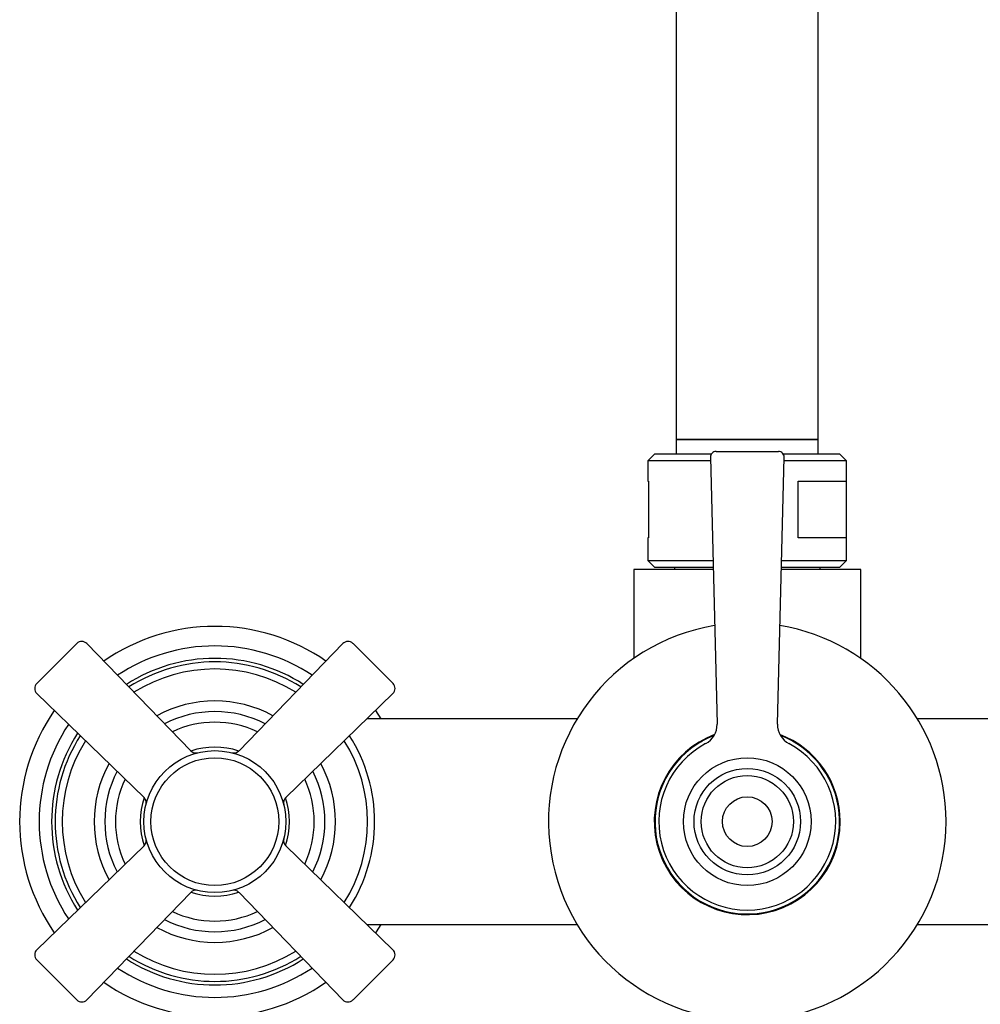
# Model space of a CAD drawing. Units: millimetres. Extents: x 3 to 4997, y 5 to 4995.
# Drawn here: x 2397 to 2532, y 1968 to 2107 of the extents above; entities that cross this region are included whole.
import ezdxf

# ---------------------------------------------------------------- set-up
doc = ezdxf.new("R2010")
doc.units = ezdxf.units.MM

msp = doc.modelspace()

# ---------------------------------------------------------------- linework, layer by layer
at = {"color": 7, "linetype": 'Continuous', "lineweight": 25}
for p, q in [((2489, 2425.39), (2489, 2047.99)), ((2509, 2047.99), (2509, 2425.39)), ((2489, 2047.99), (2489, 2045.99)), ((2509, 2047.99), (2489, 2047.99)), ((2489, 2047.99), (2508.4, 2047.99)), ((2508.4, 2047.99), (2509, 2047.99)), ((2509, 2045.99), (2509, 2047.99)), ((2486, 2045.99), (2485, 2044.99)), ((2486, 2045.99), (2493.95, 2045.99)), ((2493.81, 2045.51), (2494.75, 2007.94)), ((2494.61, 2046.33), (2503.4, 2046.33)), ((2503.26, 2007.94), (2504.2, 2045.51)), ((2504.06, 2045.99), (2512, 2045.99)), ((2513, 2044.99), (2512, 2045.99)), ((2485, 2044.99), (2485, 2042.14)), ((2493.82, 2044.99), (2485, 2044.99)), ((2513, 2044.99), (2504.19, 2044.99)), ((2513, 2042.14), (2513, 2044.99)), ((2485, 2042.14), (2485.1, 2042.14)), ((2485.1, 2042.14), (2485.1, 2034.14)), ((2506.18, 2042.14), (2513, 2042.14)), ((2506.18, 2034.14), (2506.18, 2042.14)), ((2512.91, 2042.14), (2512.91, 2034.14)), ((2485, 2034.14), (2485, 2030.99)), ((2485.1, 2034.14), (2485, 2034.14)), ((2513, 2034.14), (2506.18, 2034.14)), ((2513, 2030.99), (2513, 2034.14)), ((2485, 2030.99), (2486, 2029.99)), ((2485, 2030.99), (2494.17, 2030.99)), ((2503.84, 2030.99), (2511.56, 2030.99)), ((2511.56, 2030.99), (2513, 2030.99)), ((2512, 2029.99), (2513, 2030.99)), ((2483, 2029.69), (2483, 2017.17)), ((2494.2, 2029.69), (2483, 2029.69)), ((2494.2, 2029.99), (2486, 2029.99)), ((2488.75, 2029.99), (2488.75, 2029.69)), ((2515, 2029.69), (2503.8, 2029.69)), ((2510.67, 2029.99), (2503.81, 2029.99)), ((2509.25, 2029.69), (2509.25, 2029.99)), ((2512, 2029.99), (2510.67, 2029.99)), ((2515, 2017.17), (2515, 2029.69)), ((2398.91, 2013.64), (2404.55, 2019.28)), ((2405.97, 2019.27), (2420.61, 2004.16)), ((2427.4, 2004.16), (2442.04, 2019.27)), ((2443.46, 2019.28), (2449.1, 2013.64)), ((2414.03, 1997.58), (2398.92, 2012.22)), ((2449.08, 2012.22), (2433.98, 1997.58)), ((2446.62, 2009.83), (2447.37, 2008.69)), ((2475.05, 2008.69), (2445.44, 2008.69)), ((2552.57, 2008.69), (2522.96, 2008.69)), ((2398.92, 1976.16), (2414.03, 1990.79)), ((2433.98, 1990.79), (2449.08, 1976.16)), ((2420.61, 1984.21), (2405.97, 1969.11)), ((2442.04, 1969.11), (2427.4, 1984.21)), ((2445.44, 1979.69), (2475.05, 1979.69)), ((2522.96, 1979.69), (2552.57, 1979.69)), ((2404.55, 1969.1), (2398.91, 1974.73)), ((2449.1, 1974.73), (2443.46, 1969.1))]:
    msp.add_line(p, q, dxfattribs=at)
at = {"color": 7, "linetype": 'Continuous', "lineweight": 25, "flags": 128}
msp.add_lwpolyline([(2447.37, 1979.69), (2446.71, 1978.67), (2446.62, 1978.54)], dxfattribs=at)
at = {"color": 7, "linetype": 'Continuous', "lineweight": 25}
for centre, radius in [((2424, 1994.19), 10), ((2424, 1994.19), 9), ((2499, 1994.19), 9), ((2499, 1994.19), 7.5), ((2499, 1994.19), 6.5), ((2499, 1994.19), 3.5)]:
    msp.add_circle(centre, radius, dxfattribs=at)
for centre, radius, start, end in [((2494.61, 2045.53), 0.8, 90, 181.4311), ((2503.4, 2045.53), 0.8, 358.5689, 90), ((2424, 1994.19), 27.5, 90, 124.673), ((2424, 1994.19), 27.5, 55.327, 90), ((2499, 1994.19), 28, 99.4625, 0), ((2499, 1994.19), 28, 0, 80.5375), ((2405.26, 2018.57), 1, 44.0954, 135), ((2424, 1994.19), 24.75, 90, 123.6148), ((2424, 1994.19), 24.75, 56.3852, 90), ((2442.75, 2018.57), 1, 45, 135.9046), ((2424, 1994.19), 23, 90, 122.8073), ((2424, 1994.19), 22.5, 57.4469, 122.5531), ((2424, 1994.19), 23, 57.1927, 90), ((2424, 1994.19), 21.5, 57.9917, 122.0083), ((2399.62, 2012.94), 1, 135, 225.9046), ((2448.39, 2012.94), 1, 314.0954, 45), ((2424, 1994.19), 17, 61.2613, 118.7387), ((2424, 1994.19), 27.5, 145.327, 214.673), ((2424, 1994.19), 15.5, 62.7899, 117.2101), ((2424, 1994.19), 24.75, 146.3852, 213.6148), ((2424, 1994.19), 14, 64.6629, 115.3371), ((2491.71, 2007.86), 3.04, 298.0924, 1.4311), ((2506.3, 2007.86), 3.04, 178.5689, 241.9076), ((2424, 1994.19), 23, 147.1927, 212.8073), ((2499, 1994.19), 13.1, 110.5574, 0), ((2499, 1994.19), 13.1, 0, 69.4426), ((2424, 1994.19), 22.5, 147.4469, 212.5531), ((2424, 1994.19), 21.5, 147.9917, 212.0083), ((2424, 1994.19), 21.5, 327.9917, 32.0083), ((2424, 1994.19), 22.5, 327.4469, 32.5531), ((2499, 1994.19), 13, 111.0775, 309.1579), ((2499, 1994.19), 12.46, 118.0924, 61.9076), ((2499, 1994.19), 13, 309.1579, 68.9225), ((2421.33, 2004.86), 1, 224.0954, 284.083), ((2424, 1994.19), 10.5, 71.2988, 108.7012), ((2426.68, 2004.86), 1, 255.917, 315.9046), ((2424, 1994.19), 17, 151.2613, 208.7387), ((2424, 1994.19), 17, 331.2613, 28.7387), ((2424, 1994.19), 15.5, 152.7899, 207.2101), ((2424, 1994.19), 15.5, 332.7899, 27.2101), ((2424, 1994.19), 14, 154.6629, 205.3371), ((2424, 1994.19), 14, 334.6629, 25.3371), ((2424, 1994.19), 10.5, 161.294, 198.7012), ((2413.34, 1996.86), 1, 345.917, 45.9046), ((2434.67, 1996.86), 1, 134.0954, 194.083), ((2424, 1994.19), 10.5, 341.2988, 18.7012), ((2413.34, 1991.51), 1, 314.0954, 14.083), ((2434.67, 1991.51), 1, 165.917, 225.9046), ((2421.33, 1983.52), 1, 75.917, 135.9046), ((2426.68, 1983.52), 1, 44.0954, 104.083), ((2424, 1994.19), 10.5, 251.2988, 288.7012), ((2424, 1994.19), 14, 244.6629, 295.3371), ((2424, 1994.19), 15.5, 242.7899, 297.2101), ((2424, 1994.19), 17, 241.2613, 298.7387), ((2399.62, 1975.44), 1, 134.0954, 225), ((2424, 1994.19), 21.5, 237.9917, 302.0083), ((2448.39, 1975.44), 1, 315, 45.9046), ((2424, 1994.19), 23, 237.1927, 302.8073), ((2424, 1994.19), 22.5, 237.4469, 302.5531), ((2424, 1994.19), 24.75, 236.3852, 303.6148), ((2424, 1994.19), 27.5, 235.327, 304.673), ((2405.26, 1969.8), 1, 225, 315.9046), ((2442.75, 1969.8), 1, 224.0954, 315)]:
    msp.add_arc(centre, radius, start, end, dxfattribs=at)
msp.add_open_spline([(2491.13, 2004.58), (2491.49, 2004.85), (2492, 2005.23), (2492.57, 2005.49), (2492.74, 2005.57)], degree=3, knots=[0, 0, 0, 0, 0.70262, 1, 1, 1, 1], dxfattribs=at)

doc.saveas('drawing.dxf')
